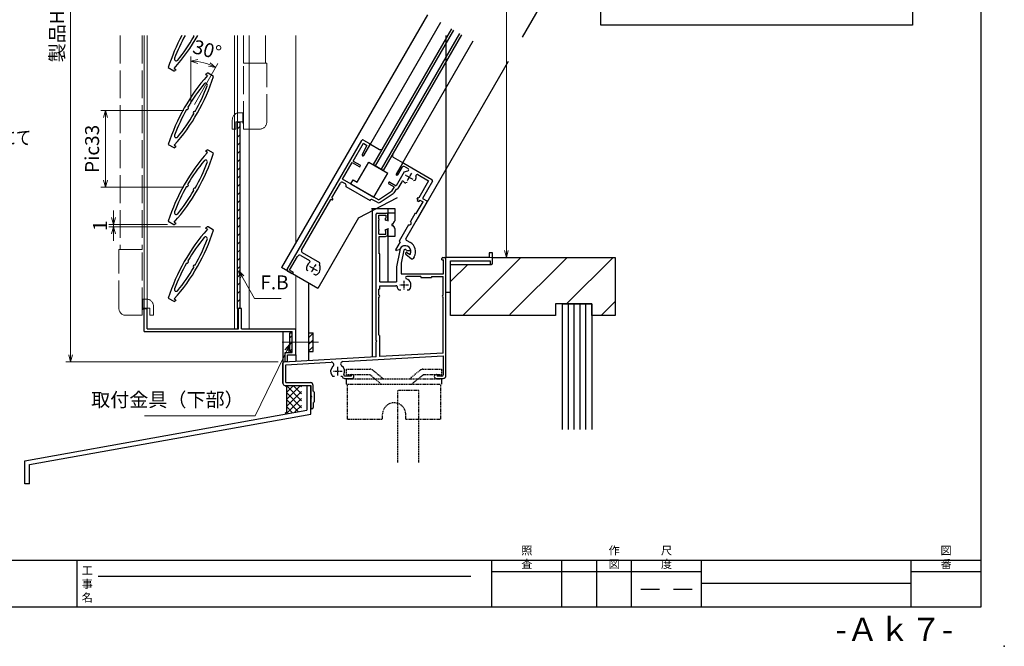
# Model space of a CAD drawing. Units: millimetres. Extents: x 20 to 808, y 21 to 558.
# Drawn here: x 385 to 808, y 21 to 290 of the extents above; entities that cross this region are included whole.
import ezdxf
from ezdxf.enums import TextEntityAlignment as Align

# ---------------------------------------------------------------- set-up
doc = ezdxf.new("R2010")
doc.units = ezdxf.units.MM
doc.header["$MEASUREMENT"] = 0
for name, pattern in [('ACAD_ISO02W100', [15, 12, -3]), ('ACAD_ISO04W100', [30, 24, -3, 0, -3]), ('CENTER', [2, 1.25, -0.25, 0.25, -0.25]), ('DASHED', [0.75, 0.5, -0.25])]:
    doc.linetypes.add(name, pattern=pattern)
doc.layers.get('0').update_dxf_attribs({"lineweight": 25})
doc.layers.get('Defpoints').update_dxf_attribs({"lineweight": 25})
for name, color, linetype, lineweight in [('003', 2, 'Continuous', 25), ('006', 4, 'ACAD_ISO04W100', 20), ('007', 4, 'ACAD_ISO02W100', 20), ('010', 4, 'Continuous', 20)]:
    doc.layers.add(name, color=color, linetype=linetype, lineweight=lineweight)
for name, color, linetype in [('KI', 7, 'Continuous'), ('OS', 7, 'Continuous'), ('YSS_H11_K', 3, 'Continuous'), ('YSS_H19_K', 3, 'Continuous')]:
    doc.layers.add(name, color=color, linetype=linetype)
doc.styles.add('AT_VECTOR', font='romans.shx', dxfattribs={"bigfont": 'extfont.shx'})
doc.styles.add('DIM', font='romans.shx', dxfattribs={"width": 0.75, "bigfont": 'extfont.shx'})
doc.styles.add('ST_Design', font='romans.shx', dxfattribs={"width": 0.8, "height": 4, "bigfont": 'extfont2.shx'})
doc.dimstyles.new('DIM', dxfattribs={"dimscale": 2, "dimtxt": 3, "dimasz": 1.5, "dimexe": 1, "dimexo": 1.5, "dimgap": 1, "dimtad": 1, "dimdsep": 46, "dimtxsty": 'DIM', "dimblk": 'OPEN30', "dimcen": 0, "dimclrd": 4, "dimclre": 4, "dimclrt": 7, "dimadec": 0, "dimazin": 0, "dimtfac": 1, "dimtmove": 0, "dimatfit": 3, "dimldrblk": 'OPEN30', "dimfxl": 0, "dimlwd": 20, "dimlwe": 20, "dimarcsym": 0})

# ---------------------------------------------------------------- blocks, each defined once
blk = doc.blocks.new('_Open30')
at = {"color": 0, "linetype": 'ByBlock', "lineweight": -2}
for p, q in [((-1, 0.27), (0, 0)), ((0, 0), (-1, -0.27)), ((0, 0), (-1, 0))]:
    blk.add_line(p, q, dxfattribs=at)
blk = doc.blocks.new('*D82')
at = {"layer": '003', "color": 4, "lineweight": 20}
for p, q in [((570.78, 494.48), (596.21, 494.48)), ((594.21, 491.48), (594.21, 191.04)), ((570.78, 188.04), (596.21, 188.04))]:
    blk.add_line(p, q, dxfattribs=at)
at = {"layer": 'Defpoints', "color": 0}
for p in [(567.78, 494.48), (567.78, 188.04), (594.21, 188.04)]:
    blk.add_point(p, dxfattribs=at)
at = {"layer": '003', "color": 4, "lineweight": 20, "xscale": 3, "yscale": 3, "zscale": 3}
for p, rotation in [((594.21, 494.48), 90), ((594.21, 188.04), 270)]:
    blk.add_blockref('_Open30', p, dxfattribs=dict(at, rotation=rotation))
at = {"layer": '003', "color": 7, "insert": (589.21, 374.12), "char_height": 6, "attachment_point": 5, "rotation": 90, "style": 'DIM'}
blk.add_mtext('SH', dxfattribs=at)
blk = doc.blocks.new('*D96')
at = {"layer": '003', "color": 4, "lineweight": 20}
for p, q in [((496.28, 445.6), (405.14, 445.6)), ((407.14, 442.6), (407.14, 146.16)), ((496.28, 143.16), (405.14, 143.16))]:
    blk.add_line(p, q, dxfattribs=at)
at = {"layer": 'Defpoints', "color": 0}
for p in [(499.28, 445.6), (407.14, 143.16), (499.28, 143.16)]:
    blk.add_point(p, dxfattribs=at)
at = {"layer": '003', "color": 4, "lineweight": 20, "xscale": 3, "yscale": 3, "zscale": 3}
for p, rotation in [((407.14, 445.6), 90), ((407.14, 143.16), 270)]:
    blk.add_blockref('_Open30', p, dxfattribs=dict(at, rotation=rotation))
at = {"layer": '003', "color": 7, "insert": (402.14, 294.38), "char_height": 6, "attachment_point": 5, "rotation": 90, "style": 'DIM'}
blk.add_mtext('製品H=SH-4', dxfattribs=at)
blk = doc.blocks.new('*D91')
at = {"color": 4, "lineweight": 20}
for p, q in [((455.78, 251.15), (420.14, 251.15)), ((422.14, 248.15), (422.14, 221.15)), ((455.78, 218.15), (420.14, 218.15))]:
    blk.add_line(p, q, dxfattribs=at)
at = {"layer": 'Defpoints', "color": 0}
for p in [(458.78, 251.15), (422.14, 218.15), (458.78, 218.15)]:
    blk.add_point(p, dxfattribs=at)
at = {"color": 4, "lineweight": 20, "xscale": 3, "yscale": 3, "zscale": 3}
for p, rotation in [((422.14, 251.15), 90), ((422.14, 218.15), 270)]:
    blk.add_blockref('_Open30', p, dxfattribs=dict(at, rotation=rotation))
at = {"color": 7, "insert": (417.14, 234.65), "char_height": 6, "attachment_point": 5, "rotation": 90, "style": 'DIM'}
blk.add_mtext('Pic33', dxfattribs=at)
blk = doc.blocks.new('*D92')
at = {"layer": '003', "color": 4, "lineweight": 20}
for p, q in [((425.55, 205.15), (425.55, 208.15)), ((448.79, 202.15), (423.55, 202.15)), ((462.89, 201.18), (423.55, 201.18)), ((425.55, 202.15), (425.55, 201.18)), ((425.55, 198.18), (425.55, 195.18))]:
    blk.add_line(p, q, dxfattribs=at)
at = {"layer": 'Defpoints', "color": 0}
for p in [(425.55, 201.18), (451.79, 202.15), (465.89, 201.18)]:
    blk.add_point(p, dxfattribs=at)
at = {"layer": '003', "color": 4, "lineweight": 20, "xscale": 3, "yscale": 3, "zscale": 3}
for p, rotation in [((425.55, 202.15), 270), ((425.55, 201.18), 90)]:
    blk.add_blockref('_Open30', p, dxfattribs=dict(at, rotation=rotation))
at = {"layer": '003', "color": 7, "insert": (420.55, 201.66), "char_height": 6, "attachment_point": 5, "rotation": 90, "style": 'DIM'}
blk.add_mtext('1', dxfattribs=at)
blk = doc.blocks.new('*D93')
at = {"layer": '003', "color": 4, "lineweight": 20}
for p, q in [((458.78, 254.15), (458.78, 274.38)), ((460.28, 253.75), (470.39, 271.27))]:
    blk.add_line(p, q, dxfattribs=at)
blk.add_arc((458.78, 251.15), 21.23, 68.1031, 81.8969, dxfattribs=at)
at = {"layer": 'Defpoints', "color": 0}
for p in [(466.04, 271.1), (458.4, 250.5), (458.78, 251.15), (458.78, 251.15), (458.78, 250.09)]:
    blk.add_point(p, dxfattribs=at)
at = {"layer": '003', "color": 4, "lineweight": 20, "xscale": 3, "yscale": 3, "zscale": 3}
for p, rotation in [((458.78, 272.38), 175.9484299425865), ((469.39, 269.54), 334.051570057426)]:
    blk.add_blockref('_Open30', p, dxfattribs=dict(at, rotation=rotation))
at = {"layer": '003', "color": 7, "insert": (465.56, 276.49), "char_height": 6, "attachment_point": 5, "rotation": 345, "style": 'DIM'}
blk.add_mtext('30°', dxfattribs=at)

msp = doc.modelspace()

# ---------------------------------------------------------------- hatches: boundary and pattern name
at = {"layer": '010'}
h = msp.add_hatch(dxfattribs=at)
h.set_pattern_fill('ANSI31', color=256, scale=20, style=0)
h.set_pattern_definition([(45, (-496.2918, -35.3173), (-1.767767, 1.767767), [])])
h.paths.add_polyline_path([(479.776, 166.159), (478.776, 166.159), (478.776, 246.159), (479.776, 246.159)])

# ---------------------------------------------------------------- linework, layer by layer
at = {"color": 0, "linetype": 'ByBlock', "lineweight": -2}
for p, q in [((798, 38), (798, 558)), ((40, 58), (798, 58)), ((410, 38), (410, 58)), ((588, 38), (588, 58)), ((618, 38), (618, 58)), ((633, 38), (633, 58)), ((648, 38), (648, 58)), ((678, 38), (678, 58)), ((678, 38), (678, 58)), ((768, 38), (768, 58)), ((579, 51), (419, 51)), ((678, 53), (588, 53)), ((798, 53), (768, 53)), ((768, 48), (678, 48)), ((652, 45.5), (660, 45.5)), ((666, 45.5), (674, 45.5)), ((40, 38), (798, 38))]:
    msp.add_line(p, q, dxfattribs=at)
at = {"color": 0, "linetype": 'ByBlock'}
for p, q in [((586.776, 188.045), (568.276, 188.045)), ((570.276, 186.545), (587.276, 186.545)), ((588.276, 190.045), (586.776, 190.045)), ((586.776, 190.045), (586.776, 188.045)), ((587.276, 186.545), (587.276, 185.545)), ((588.276, 185.545), (588.276, 190.045)), ((568.276, 173.045), (570.276, 173.045))]:
    msp.add_line(p, q, dxfattribs=at)
at = {"color": 7}
for p, q in [((508.626, 133.045), (508.626, 122.395)), ((510.276, 120.712), (510.276, 133.045))]:
    msp.add_line(p, q, dxfattribs=at)
for p, q in [((387.486, 100.595), (508.626, 122.395)), ((389.486, 99.025), (510.276, 120.712)), ((387.486, 90.855), (387.486, 100.595)), ((389.486, 90.855), (389.486, 99.025)), ((389.486, 90.855), (387.486, 90.855))]:
    msp.add_line(p, q)
msp.add_lwpolyline([(634.804, 324.408), (768.547, 324.408), (768.547, 287.825), (634.804, 287.825)], close=True)
at = {"color": 0, "linetype": 'ByBlock'}
msp.add_arc((587.776, 185.545), 0.5, 180, 0, dxfattribs=at)
msp.add_point((808, 21))
at = {"layer": '003'}
for p, q in [((449.074, 269.547), (451.412, 268.198)), ((451.662, 269.208), (452.345, 268.814)), ((452.345, 268.814), (452.095, 268.381)), ((465.207, 266.493), (465.457, 266.926)), ((465.89, 266.099), (465.207, 266.493)), ((468.478, 265.759), (466.14, 267.109)), ((449.074, 236.547), (451.412, 235.198)), ((451.662, 236.208), (452.345, 235.814)), ((452.345, 235.814), (452.095, 235.381)), ((465.207, 233.493), (465.457, 233.926)), ((465.89, 233.099), (465.207, 233.493)), ((468.478, 232.759), (466.14, 234.109)), ((449.074, 203.547), (451.412, 202.198)), ((451.662, 203.208), (452.345, 202.814)), ((452.345, 202.814), (452.095, 202.381)), ((465.207, 200.493), (465.457, 200.926)), ((465.89, 200.099), (465.207, 200.493)), ((468.478, 199.759), (466.14, 201.109)), ((449.074, 170.547), (451.412, 169.198)), ((451.662, 170.208), (452.345, 169.814)), ((452.345, 169.814), (452.095, 169.381)), ((438.776, 156.159), (438.776, 166.159)), ((438.776, 166.159), (439.976, 166.159)), ((439.976, 157.359), (439.976, 166.159)), ((479.276, 157.359), (479.276, 166.159)), ((480.476, 166.159), (479.276, 166.159)), ((480.476, 157.359), (480.476, 166.159)), ((439.976, 157.359), (479.276, 157.359)), ((480.476, 157.359), (503.776, 157.359)), ((503.776, 146.159), (503.776, 157.359)), ((438.776, 156.159), (502.276, 156.159)), ((501.276, 155.653), (502.276, 155.653)), ((501.276, 147.653), (501.276, 155.653)), ((502.276, 154.467), (501.276, 153.467)), ((502.276, 147.159), (502.276, 156.159)), ((509.276, 155.653), (511.276, 155.653)), ((509.276, 155.653), (509.276, 147.653)), ((511.276, 155.467), (509.276, 153.467)), ((511.276, 152.639), (509.276, 150.639)), ((511.276, 147.653), (511.276, 155.653)), ((502.276, 151.639), (501.276, 150.639)), ((502.276, 148.81), (501.276, 147.81)), ((511.276, 149.81), (509.276, 147.81)), ((499.276, 147.159), (502.276, 147.159)), ((499.276, 143.159), (499.276, 147.159)), ((500.276, 143.159), (500.276, 146.159)), ((500.276, 146.159), (503.776, 146.159)), ((501.276, 147.653), (502.276, 147.653)), ((509.276, 147.653), (511.276, 147.653)), ((500.276, 143.159), (499.276, 143.159))]:
    msp.add_line(p, q, dxfattribs=at)
msp.add_lwpolyline([(479.776, 166.159), (478.776, 166.159), (478.776, 246.159), (479.776, 246.159)], close=True, dxfattribs=at)
for centre, radius, start, end in [((526.759, 244.903), 81.5, 151.83218, 162.39933), ((390.793, 323.403), 81.5, 318.3195, 330.58482), ((526.759, 244.903), 80.3, 151.37271, 159.09725), ((460.431, 283.198), 0.611, 163.06915, 229.35802), ((460.431, 283.198), 0.611, 163.06915, 229.35802), ((390.793, 323.403), 80.3, 320.90275, 329.57188), ((452.491, 273.268), 0.8, 159.09725, 320.90275), ((451.662, 268.631), 0.5, 240, 330), ((465.89, 266.676), 0.5, 60, 150), ((526.759, 211.903), 81.5, 138.3195, 162.39933), ((390.793, 290.403), 81.5, 318.3195, 342.39933), ((526.759, 211.903), 80.3, 140.90275, 149.57188), ((465.061, 262.039), 0.8, 339.09725, 140.90275), ((390.793, 290.403), 80.3, 330.42812, 339.09725), ((526.759, 211.903), 80.3, 150.42812, 159.09725), ((390.793, 290.403), 80.3, 320.90275, 329.57188), ((457.121, 252.109), 0.611, 250.64198, 49.35802), ((460.431, 250.198), 0.611, 70.64198, 229.35802), ((452.491, 240.268), 0.8, 159.09725, 320.90275), ((526.759, 178.903), 81.5, 138.3195, 162.39933), ((451.662, 235.631), 0.5, 240, 330), ((390.793, 257.403), 81.5, 318.3195, 342.39933), ((465.89, 233.676), 0.5, 60, 150), ((526.759, 178.903), 80.3, 140.90275, 149.57188), ((390.793, 257.403), 80.3, 330.42812, 339.09725), ((465.061, 229.039), 0.8, 339.09725, 140.90275), ((526.759, 178.903), 80.3, 150.42812, 159.09725), ((390.793, 257.403), 80.3, 320.90275, 329.57188), ((457.121, 219.109), 0.611, 250.64198, 49.35802), ((460.431, 217.198), 0.611, 70.64198, 229.35802), ((452.491, 207.268), 0.8, 159.09725, 320.90275), ((526.759, 145.903), 81.5, 138.3195, 162.39933), ((451.662, 202.631), 0.5, 240, 330), ((390.793, 224.403), 81.5, 318.3195, 342.39933), ((465.89, 200.676), 0.5, 60, 150), ((526.759, 145.903), 80.3, 140.90275, 149.57188), ((390.793, 224.403), 80.3, 330.42812, 339.09725), ((465.061, 196.039), 0.8, 339.09725, 140.90275), ((457.121, 186.109), 0.611, 250.64198, 49.35802), ((526.759, 145.903), 80.3, 150.42812, 159.09725), ((390.793, 224.403), 80.3, 320.90275, 329.57188), ((460.431, 184.198), 0.611, 70.64198, 229.35802), ((452.491, 174.268), 0.8, 159.09725, 320.90275), ((451.662, 169.631), 0.5, 240, 330)]:
    msp.add_arc(centre, radius, start, end, dxfattribs=at)
at = {"layer": '006'}
msp.add_line((497.986, 151.653), (513.618, 151.653), dxfattribs=at)
at = {"layer": '007'}
for p, q in [((428.376, 283.376), (428.376, 191.459)), ((437.876, 283.376), (437.876, 191.459)), ((481.376, 283.376), (481.376, 271.459)), ((490.876, 283.376), (490.876, 271.459)), ((481.376, 243.159), (481.376, 271.459)), ((491.376, 271.459), (481.376, 271.459)), ((491.376, 246.159), (491.376, 271.459)), ((481.076, 250.159), (479.576, 250.159)), ((481.076, 245.659), (481.076, 250.159)), ((476.576, 243.159), (476.576, 247.159)), ((481.076, 246.259), (478.076, 246.259)), ((478.076, 243.159), (478.076, 246.259)), ((481.376, 249.159), (481.076, 249.159)), ((481.376, 245.659), (481.076, 245.659)), ((478.076, 243.159), (476.576, 243.159)), ((488.376, 243.159), (481.376, 243.159)), ((427.876, 166.159), (427.876, 191.459)), ((427.876, 191.459), (437.876, 191.459)), ((437.876, 163.159), (437.876, 191.459)), ((437.876, 169.159), (438.176, 169.159)), ((438.176, 165.659), (438.176, 170.159)), ((438.176, 170.159), (439.676, 170.159)), ((437.876, 165.659), (438.176, 165.659)), ((438.176, 166.259), (441.176, 166.259)), ((441.176, 163.159), (441.176, 166.259)), ((442.676, 163.159), (442.676, 167.159)), ((430.876, 163.159), (437.876, 163.159)), ((441.176, 163.159), (442.676, 163.159))]:
    msp.add_line(p, q, dxfattribs=at)
for centre, start, end in [((479.576, 247.159), 90, 180), ((488.376, 246.159), 270, 0), ((439.676, 167.159), 0, 90), ((430.876, 166.159), 180, 270)]:
    msp.add_arc(centre, 3, start, end, dxfattribs=at)
at = {"layer": '010'}
for p, q in [((438.776, 166.159), (438.776, 283.376)), ((439.976, 166.159), (439.976, 283.376)), ((477.576, 283.376), (477.576, 157.359)), ((478.776, 283.376), (478.776, 157.359)), ((483.776, 283.376), (483.776, 157.359)), ((503.776, 283.376), (503.776, 194.14)), ((503.776, 180.154), (503.776, 157.359))]:
    msp.add_line(p, q, dxfattribs=at)
at = {"layer": 'KI'}
for p, q in [((681.829, 422.536), (601.029, 282.587)), ((560.385, 292.189), (497.72, 183.65)), ((566.014, 288.94), (535.522, 236.125)), ((537.112, 227.88), (570.777, 286.19)), ((537.978, 227.38), (571.643, 285.69)), ((540.576, 225.88), (574.241, 284.19)), ((541.443, 225.38), (575.108, 283.69)), ((568.276, 283.376), (568.276, 188.045)), ((579.871, 280.94), (549.356, 228.086)), ((595.026, 272.19), (555.361, 203.487)), ((500.136, 182.833), (532.136, 238.259)), ((528.425, 229.431), (532.825, 237.052)), ((532.819, 238.442), (535.417, 236.942)), ((532.825, 237.052), (534.384, 236.153)), ((534.384, 236.153), (532.349, 232.226)), ((533.05, 231.842), (535.6, 236.259)), ((535.849, 236.692), (539.746, 234.442)), ((523.925, 221.637), (528.025, 228.739)), ((528.025, 228.739), (530.97, 227.039)), ((528.425, 229.431), (531.37, 227.731)), ((530.163, 220.344), (535.163, 229.004)), ((535.163, 229.004), (543.39, 224.254)), ((549.706, 228.692), (545.809, 230.942)), ((550.14, 228.442), (562.264, 221.442)), ((537.112, 227.88), (541.443, 225.38)), ((537.39, 213.862), (543.39, 224.254)), ((550.372, 224.844), (546.872, 218.782)), ((549.457, 228.259), (546.894, 223.82)), ((549.356, 226.585), (547.544, 223.445)), ((550.372, 224.844), (551.938, 225.263)), ((550.722, 226.951), (552.058, 226.179)), ((519.275, 213.583), (522.95, 219.948)), ((539.341, 212.737), (523.925, 221.637)), ((525.101, 219.573), (523.975, 220.223)), ((527.431, 219.612), (528.431, 221.344)), ((528.431, 221.344), (530.163, 220.344)), ((544.187, 220.332), (546.872, 218.782)), ((549.286, 220.563), (547.561, 217.575)), ((551.662, 220.191), (551.055, 220.028)), ((554.919, 221.064), (554.312, 220.901)), ((556.154, 223.583), (560.798, 220.902)), ((560.798, 220.902), (556.573, 213.585)), ((562.447, 220.759), (558.197, 213.398)), ((525.375, 218.548), (535.768, 212.548)), ((527.431, 219.612), (537.39, 213.862)), ((539.341, 212.737), (544.939, 216.433)), ((543.787, 219.639), (546.039, 218.339)), ((546.039, 218.339), (544.939, 216.433)), ((546.878, 217.392), (545.978, 215.833)), ((506.3, 191.11), (518.925, 212.977)), ((519.272, 212.777), (518.925, 212.977)), ((519.622, 213.383), (519.275, 213.583)), ((530.808, 204.962), (547.468, 213.818)), ((538.741, 211.698), (536.792, 212.823)), ((540.002, 211.736), (545.6, 215.432)), ((551.087, 196.083), (560.362, 212.148)), ((555.563, 206.835), (558.463, 211.858)), ((556.183, 213.81), (555.783, 213.117)), ((555.783, 213.117), (556.216, 212.867)), ((556.216, 212.867), (555.966, 212.434)), ((555.966, 212.434), (556.659, 212.034)), ((556.183, 213.81), (556.573, 213.585)), ((557.034, 212.683), (556.659, 212.034)), ((557.034, 212.683), (558.463, 211.858)), ((558.197, 213.398), (560.362, 212.148)), ((536.275, 209.046), (546.275, 209.046)), ((536.576, 209.046), (536.576, 145.234)), ((543.276, 209.046), (543.276, 203.545)), ((546.275, 209.046), (546.279, 207.046)), ((530.808, 204.962), (513.308, 174.651)), ((538.276, 152.345), (538.276, 206.545)), ((538.776, 207.045), (542.776, 207.045)), ((539.426, 206.245), (542.476, 206.245)), ((539.426, 204.545), (539.426, 206.245)), ((539.426, 200.045), (539.426, 204.045)), ((542.476, 204.845), (542.276, 204.845)), ((542.276, 204.045), (542.276, 204.845)), ((542.276, 204.045), (542.776, 204.045)), ((542.476, 206.245), (542.476, 204.845)), ((546.276, 207.045), (543.276, 207.045)), ((543.276, 207.045), (543.276, 203.545)), ((543.276, 204.545), (543.276, 206.545)), ((545.443, 202.294), (546.192, 203.419)), ((546.276, 207.045), (546.276, 203.696)), ((555.13, 207.085), (553.03, 203.448)), ((555.13, 207.085), (555.563, 206.835)), ((539.426, 198.045), (539.426, 199.545)), ((542.276, 200.045), (542.776, 200.045)), ((542.276, 199.245), (542.276, 200.045)), ((542.476, 199.245), (542.276, 199.245)), ((542.476, 198.045), (542.476, 199.245)), ((543.276, 200.545), (543.276, 197.045)), ((543.276, 200.545), (543.276, 177.545)), ((543.276, 198.045), (543.276, 199.545)), ((545.443, 201.795), (546.192, 200.671)), ((546.276, 200.393), (546.276, 197.045)), ((552.23, 202.062), (548.13, 194.961)), ((539.426, 198.045), (542.476, 198.045)), ((539.676, 197.045), (542.276, 197.045)), ((539.676, 189.545), (539.676, 197.045)), ((546.276, 197.045), (543.276, 197.045)), ((548.563, 194.711), (546.563, 191.247)), ((548.13, 194.961), (548.563, 194.711)), ((551.27, 195.4), (553.002, 194.4)), ((546.563, 191.247), (546.996, 190.997)), ((548.162, 191.309), (546.996, 190.997)), ((548.526, 191.045), (547.026, 184.045)), ((548.612, 191.796), (548.466, 191.542)), ((550.229, 191.118), (549.026, 185.503)), ((551.026, 193.045), (550.526, 193.045)), ((551.026, 191.395), (550.571, 191.395)), ((551.376, 191.045), (553.026, 191.045)), ((501.152, 182.593), (504.552, 188.482)), ((505.918, 188.848), (509.718, 186.654)), ((506.575, 190.085), (513.979, 185.81)), ((539.926, 189.545), (539.676, 189.545)), ((539.926, 177.545), (539.926, 189.545)), ((550.94, 189.828), (551.06, 190.036)), ((551.013, 189.442), (553.488, 187.486)), ((551.47, 190.146), (552.942, 189.296)), ((554.631, 188.321), (554.231, 187.628)), ((566.476, 187.045), (566.476, 187.545)), ((566.476, 187.045), (567.276, 187.045)), ((566.976, 188.045), (567.776, 188.045)), ((567.276, 181.045), (567.276, 187.045)), ((568.276, 137.245), (568.276, 187.545)), ((513.308, 174.651), (497.719, 183.651)), ((500.319, 182.15), (502.138, 181.1)), ((501.152, 182.593), (502.538, 181.793)), ((509.176, 182.233), (508.631, 182.547)), ((513.962, 184.779), (514.163, 185.127)), ((547.026, 184.045), (547.026, 177.545)), ((549.026, 185.503), (549.026, 181.045)), ((512.096, 180.547), (511.551, 180.862)), ((539.926, 177.545), (547.026, 177.545)), ((549.026, 181.045), (567.276, 181.045)), ((557.526, 179.845), (551.442, 179.845)), ((557.526, 179.845), (557.526, 179.395)), ((557.526, 179.395), (562.026, 179.395)), ((562.026, 179.845), (567.076, 179.845)), ((562.026, 179.845), (562.026, 179.395)), ((567.076, 171.845), (567.076, 179.845)), ((509.276, 176.979), (509.276, 143.674)), ((539.926, 174.395), (539.476, 174.395)), ((539.476, 171.845), (539.476, 174.395)), ((539.926, 175.895), (546.837, 175.895)), ((539.926, 174.395), (539.926, 175.895)), ((548.276, 174.045), (548.904, 174.045)), ((551.648, 174.045), (552.276, 174.045)), ((539.526, 171.845), (539.476, 171.845)), ((539.526, 171.045), (539.476, 171.045)), ((539.476, 154.792), (539.476, 171.045)), ((567.026, 171.845), (567.076, 171.845)), ((567.026, 171.045), (567.076, 171.045)), ((567.076, 146.976), (567.076, 171.045)), ((498.276, 156.159), (498.276, 134.045)), ((538.276, 152.345), (538.576, 152.045)), ((539.926, 145.425), (539.926, 154.295)), ((538.276, 151.745), (538.576, 152.045)), ((538.276, 145.331), (538.276, 151.745)), ((538.276, 145.331), (498.748, 143.072)), ((503.776, 146.159), (503.776, 143.365)), ((524.021, 143.314), (567.076, 145.774)), ((567.076, 146.976), (539.926, 145.425)), ((567.076, 145.774), (567.076, 137.545)), ((498.276, 134.045), (498.276, 142.573)), ((499.476, 141.911), (519.059, 143.03)), ((499.476, 134.245), (499.476, 141.911)), ((519.776, 137.045), (520.404, 137.045)), ((523.148, 137.045), (523.776, 137.045)), ((524.776, 136.045), (527.951, 136.045)), ((527.576, 137.045), (524.938, 137.045)), ((527.576, 137.395), (527.576, 137.045)), ((527.876, 137.695), (527.951, 137.695)), ((564.176, 137.695), (564.101, 137.695)), ((564.101, 136.045), (567.076, 136.045)), ((564.476, 137.395), (564.476, 137.045)), ((566.576, 137.045), (564.476, 137.045)), ((499.276, 133.045), (510.276, 133.045)), ((499.476, 134.245), (510.076, 134.245)), ((510.276, 133.045), (510.276, 128.545)), ((511.276, 130.545), (511.276, 133.045)), ((510.276, 127.545), (510.276, 123.545)), ((511.676, 130.145), (511.676, 125.945)), ((511.276, 125.545), (511.276, 123.545))]:
    msp.add_line(p, q, dxfattribs=at)
at = {"layer": 'KI', "linetype": 'CENTER'}
for p, q in [((553.47, 224.21), (551.47, 220.746)), ((554.202, 221.478), (550.738, 223.478)), ((513.095, 182.279), (509.631, 184.279)), ((512.363, 185.011), (510.363, 181.547)), ((550.276, 178.045), (550.276, 174.045)), ((552.276, 176.045), (548.276, 176.045)), ((521.776, 141.045), (521.776, 137.045)), ((523.776, 139.045), (519.776, 139.045))]:
    msp.add_line(p, q, dxfattribs=at)
at = {"layer": 'KI'}
for centre, radius, start, end in [((532.569, 238.009), 0.5, 59.99823, 149.99996), ((535.167, 236.509), 0.5, 330, 59.99998), ((540.246, 235.308), 1, 240, 330), ((532.704, 232.042), 0.4, 152.59722, 330), ((546.309, 231.808), 1, 150, 240), ((549.89, 228.009), 0.5, 59.99998, 150.00177), ((531.17, 227.385), 0.4, 240, 60), ((550.222, 226.085), 1, 60, 150.00001), ((551.808, 225.746), 0.5, 285, 59.99998), ((523.6, 219.573), 0.75, 59.99998, 149.99996), ((543.987, 219.985), 0.4, 60, 240), ((547.219, 223.633), 0.375, 149.99999, 330.00001), ((549.719, 220.313), 0.5, 38.1978, 149.99996), ((552.47, 222.478), 3, 218.19784, 231.86696), ((550.926, 220.511), 0.5, 231.86696, 285), ((554.79, 221.547), 0.5, 285, 338.13309), ((552.47, 222.478), 3, 338.13309, 11.0811), ((555.904, 223.15), 0.5, 59.99998, 191.08109), ((562.014, 221.009), 0.5, 330, 59.99987), ((524.726, 218.923), 0.75, 330, 59.99998), ((544.939, 216.433), 1.2, 303.43495, 330), ((547.128, 217.825), 0.5, 240.00002, 330), ((519.447, 213.08), 0.35, 240, 60), ((536.417, 212.173), 0.75, 59.99998, 149.99996), ((539.341, 212.737), 1.2, 240.00002, 303.43495), ((538.776, 206.545), 0.5, 89.99998, 180.00002), ((539.426, 204.295), 0.25, 270, 90), ((542.776, 206.545), 0.5, 0, 89.99998), ((542.776, 204.545), 0.5, 270.00002, 359.99825), ((545.776, 203.696), 0.5, 326.30992, 359.99993), ((552.63, 202.755), 0.8, 240.00002, 59.99998), ((539.426, 199.795), 0.25, 270, 90), ((542.776, 199.545), 0.5, 359.99825, 89.99998), ((545.276, 202.045), 0.3, 56.31003, 270.00001), ((545.276, 202.045), 0.3, 269.99998, 303.68991), ((545.776, 200.393), 0.5, 359.99993, 33.68997), ((542.276, 198.045), 1, 270, 0), ((551.52, 195.833), 0.5, 149.99996, 239.99995), ((506.95, 190.735), 0.75, 150.00004, 240.00002), ((548.033, 191.792), 0.5, 285.00016, 330.00024), ((550.526, 191.045), 2, 89.99998, 179.99996), ((550.777, 190.546), 2.5, 330.00075, 149.99996), ((550.571, 191.045), 0.35, 90, 167.90527), ((551.026, 191.045), 2, 0.00004, 89.99998), ((551.026, 191.045), 0.35, 0, 90), ((550.777, 190.546), 4.45, 330.00075, 59.99998), ((505.418, 187.982), 1, 59.99998, 149.99996), ((509.468, 186.221), 0.5, 302.79708, 59.99998), ((551.2, 189.678), 0.3, 149.99999, 231.6658), ((551.32, 189.886), 0.3, 60, 150.00001), ((553.798, 187.878), 0.5, 231.66581, 330), ((566.976, 187.545), 0.5, 90, 180), ((567.776, 187.545), 0.5, 0, 90), ((500.569, 182.583), 0.5, 149.99996, 240), ((502.338, 181.447), 0.4, 240.00002, 59.99998), ((511.363, 183.279), 3, 122.79707, 186.86687), ((508.881, 182.98), 0.5, 186.86694, 240.00002), ((511.363, 183.279), 3, 293.13309, 29.99791), ((513.729, 185.377), 0.5, 330, 59.99998), ((512.346, 180.98), 0.5, 240.00002, 293.13309), ((551.442, 179.345), 0.5, 90, 250.537), ((550.276, 176.045), 3, 323.1301, 70.537), ((546.837, 175.395), 0.5, 10.70281, 90), ((550.276, 176.045), 3, 190.70281, 216.8699), ((548.276, 174.545), 0.5, 216.8699, 270), ((552.276, 174.545), 0.5, 270, 323.1301), ((539.526, 171.445), 0.4, 270, 90), ((567.026, 171.445), 0.4, 90, 270), ((539.976, 154.792), 0.5, 180, 264.26188), ((498.776, 142.573), 0.5, 93.26864, 179.99849), ((521.776, 139.045), 3, 131.68404, 216.8699), ((519.116, 142.032), 1, 311.68404, 93.27048), ((524.078, 142.316), 1, 93.27048, 234.85691), ((521.776, 139.045), 3, 334.62307, 54.85691), ((519.776, 137.545), 0.5, 216.8699, 270), ((524.776, 137.045), 1, 180, 270), ((524.938, 137.545), 0.5, 154.62307, 270), ((527.876, 137.395), 0.3, 90, 180), ((527.951, 136.87), 0.825, 270.00002, 89.99998), ((564.101, 136.87), 0.825, 90, 270), ((564.176, 137.395), 0.3, 0, 90), ((566.576, 137.545), 0.5, 270, 0), ((567.076, 137.245), 1.2, 270, 0), ((499.276, 134.045), 1, 180, 270), ((510.076, 133.045), 1.2, 0, 90), ((510.276, 128.045), 0.5, 270, 90), ((511.276, 130.145), 0.4, 0, 90), ((510.776, 123.545), 0.5, 180, 0), ((511.276, 125.945), 0.4, 270, 0)]:
    msp.add_arc(centre, radius, start, end, dxfattribs=at)
at = {"layer": 'OS', "color": 3, "linetype": 'DASHED'}
for p, q in [((525.528, 137.695), (525.528, 139.995)), ((525.528, 139.995), (535.635, 139.995)), ((541.35, 135.895), (536.904, 139.541)), ((552.706, 135.895), (557.153, 139.541)), ((558.421, 139.995), (566.528, 139.995)), ((566.528, 137.695), (566.528, 139.995)), ((525.528, 137.695), (535.528, 137.695)), ((525.528, 135.895), (566.028, 135.895)), ((525.528, 133.595), (525.528, 135.895)), ((537.723, 135.895), (535.528, 137.695)), ((540.528, 133.595), (537.723, 135.895)), ((553.528, 133.595), (556.333, 135.895)), ((556.333, 135.895), (558.528, 137.695)), ((558.528, 137.695), (566.528, 137.695)), ((566.528, 133.595), (566.528, 135.895)), ((525.528, 133.595), (566.028, 133.595)), ((526.028, 118.595), (526.028, 133.595)), ((566.028, 118.595), (566.028, 133.595)), ((547.671, 99.985), (547.671, 130.895)), ((556.671, 130.895), (547.671, 130.895)), ((556.671, 99.985), (556.671, 130.895)), ((526.028, 118.595), (541.028, 118.595)), ((541.028, 118.595), (541.028, 120.595)), ((551.028, 118.595), (551.028, 120.595)), ((551.028, 118.595), (566.028, 118.595))]:
    msp.add_line(p, q, dxfattribs=at)
for centre, radius, start, end in [((535.635, 137.995), 2, 50.6483, 89.99998), ((558.421, 137.995), 2, 89.99998, 129.35171), ((546.028, 120.595), 5, 359.99996, 179.99998)]:
    msp.add_arc(centre, radius, start, end, dxfattribs=at)
at = {"layer": 'YSS_H11_K', "color": 255, "linetype": 'Continuous'}
for p, q in [((499.276, 133.045), (499.776, 132.545)), ((499.776, 132.545), (499.776, 121.465)), ((499.776, 121.465), (499.276, 120.965))]:
    msp.add_line(p, q, dxfattribs=at)
at = {"layer": 'YSS_H11_K', "color": 9, "linetype": 'Continuous'}
for p, q in [((499.776, 126.965), (505.856, 133.045)), ((499.776, 129.965), (502.856, 133.045)), ((499.776, 132.965), (499.856, 133.045)), ((506.276, 126.465), (499.776, 132.965)), ((506.276, 129.465), (502.696, 133.045)), ((506.276, 132.465), (505.696, 133.045)), ((499.776, 123.965), (506.276, 130.465)), ((506.276, 123.465), (499.776, 129.965)), ((499.776, 120.965), (506.276, 127.465)), ((504.819, 121.922), (499.776, 126.965)), ((502.297, 121.443), (499.776, 123.965)), ((503.479, 121.668), (506.276, 124.465)), ((499.776, 120.965), (499.776, 120.965))]:
    msp.add_line(p, q, dxfattribs=at)
at = {"layer": 'YSS_H19_K', "color": 255, "linetype": 'Continuous'}
for p, q in [((570.276, 163.045), (570.276, 186.545)), ((588.276, 188.045), (640.879, 188.045)), ((640.879, 188.045), (640.879, 163.045)), ((570.276, 185.045), (587.776, 185.045)), ((630.879, 168.045), (615.379, 168.045)), ((615.379, 168.045), (615.379, 163.045)), ((618.379, 114.139), (618.379, 168.045)), ((618.379, 168.045), (630.879, 168.045)), ((630.879, 163.045), (630.879, 168.045)), ((630.879, 168.045), (630.879, 114.139)), ((615.379, 163.045), (570.276, 163.045)), ((640.879, 163.045), (630.879, 163.045))]:
    msp.add_line(p, q, dxfattribs=at)
at = {"layer": 'YSS_H19_K', "color": 9, "linetype": 'Continuous'}
for p, q in [((575.477, 163.045), (600.477, 188.045)), ((595.776, 163.545), (620.276, 188.045)), ((620.075, 168.045), (640.075, 188.045)), ((570.276, 177.643), (577.678, 185.045)), ((620.879, 114.139), (620.879, 168.045)), ((623.379, 114.139), (623.379, 168.045)), ((625.879, 114.139), (625.879, 168.045)), ((628.379, 114.139), (628.379, 168.045)), ((634.874, 163.045), (640.879, 169.05))]:
    msp.add_line(p, q, dxfattribs=at)

# ---------------------------------------------------------------- texts
at = {"style": 'AT_VECTOR', "width": 0.8}
msp.add_text('格子角度はオーダー対応にて', height=6, dxfattribs=at).set_placement((305.087, 234.599), align=Align.BOTTOM_LEFT)
at = {"style": 'AT_VECTOR'}
msp.add_text('-Ａｋ７-', height=10, dxfattribs=at).set_placement((760.796, 28.251), align=Align.MIDDLE_CENTER)
at = {"char_height": 3.5, "style": 'ST_Design'}
for s, insert, width, attachment_point in [('照\u3000\u3000査', (603, 53.5), 13.5959, 8), ('作\u3000図', (640.5, 53.5), 13.5959, 8), ('尺\u3000\u3000度', (663, 53.5), 13.59594, 8), ('図\u3000\u3000番', (783, 53.5), 13.5959, 8), ('工\\P事\\P名', (411.91, 55.328), 5, 1)]:
    msp.add_mtext(s, dxfattribs=dict(at, insert=insert, width=width, attachment_point=attachment_point))
at = {"layer": '003', "color": 7, "char_height": 6, "style": 'DIM'}
for s, insert, attachment_point in [('F.B', (488.578, 172.425), 7), ('取付金具（下部）', (481.444, 122.047), 9)]:
    msp.add_mtext(s, dxfattribs=dict(at, insert=insert, attachment_point=attachment_point))

# ---------------------------------------------------------------- dimensions: what is measured, and where the dimension line sits
dim = msp.add_linear_dim(base=(422.144, 218.153), p1=(458.776, 251.153), p2=(458.776, 218.153), angle=90, text='Pic<>', dimstyle='DIM')
dim.commit()
dim.dimension.update_dxf_attribs({"geometry": '*D91', "text_midpoint": (417.144, 234.653)})
at = {"layer": '003'}
for base, p1, p2, text, picture, middle in [((594.209, 188.045), (567.776, 494.481), (567.776, 188.045), 'SH', '*D82', (594.209, 374.121)), ((425.546, 201.176), (451.791, 202.148), (465.89, 201.176), '1', '*D92', (425.546, 201.662))]:
    dim = msp.add_linear_dim(base=base, p1=p1, p2=p2, angle=90, text=text, dimstyle='DIM', dxfattribs=at)
    dim.commit()
    dim.dimension.update_dxf_attribs({"geometry": picture, "text_midpoint": middle, "dimtype": 160})
dim = msp.add_linear_dim(base=(407.144, 143.159), p1=(499.276, 445.599), p2=(499.276, 143.159), angle=90, text='製品H=SH-4', dimstyle='DIM', dxfattribs=at)
dim.commit()
dim.dimension.update_dxf_attribs({"geometry": '*D96', "text_midpoint": (402.144, 294.379)})
dim = msp.add_angular_dim_2l(base=(466.037, 271.103), line1=((458.776, 251.153), (458.396, 250.495)), line2=((458.776, 251.153), (458.776, 250.094)), dimstyle='DIM', dxfattribs=at)
dim.commit()
dim.dimension.update_dxf_attribs({"geometry": '*D93', "text_midpoint": (464.271, 271.66), "dimtype": 162})

# ---------------------------------------------------------------- leaders
at = {"layer": '003', "annotation_type": 0, "has_hookline": 1}
for points, hookline_direction, text_width in [([(479.333, 182.249), (486.159, 170.425), (486.578, 170.425)], 0, 9), ([(501.276, 150.639), (486.444, 120.047), (483.444, 120.047)], 1, 42.557)]:
    msp.add_leader(points, dimstyle='DIM', override={"dimgap": 1, "dimtad": 1}, dxfattribs=dict(at, hookline_direction=hookline_direction, text_width=text_width))

doc.saveas('drawing.dxf')
